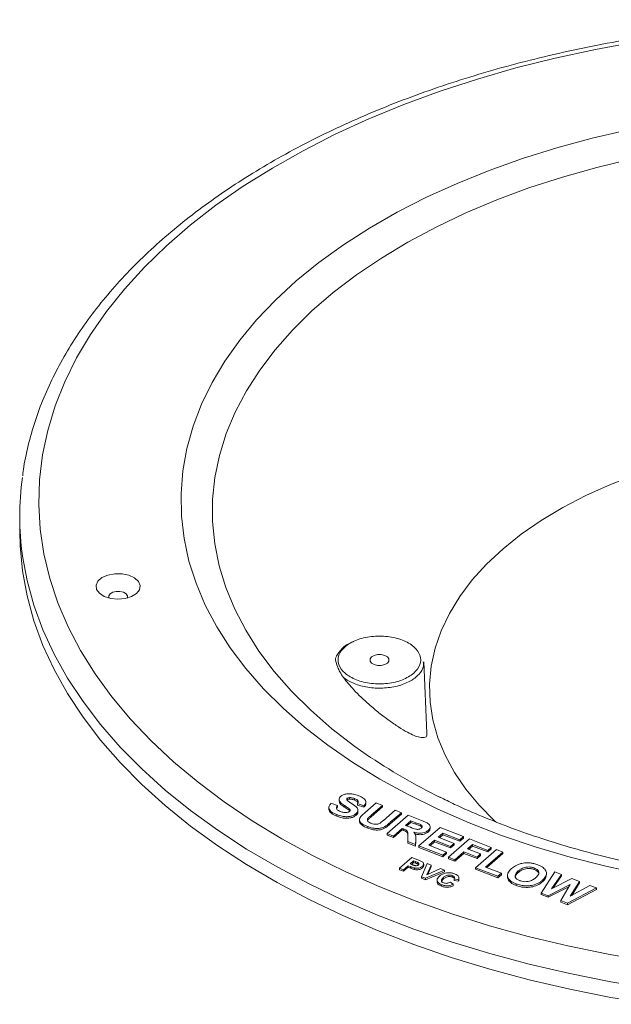
# Model space of a CAD drawing. Units: millimetres. Extents: x 6 to 415, y 5 to 292.
# Drawn here: x 269 to 300, y 102 to 154 of the extents above; entities that cross this region are included whole.
import ezdxf

# ---------------------------------------------------------------- set-up
doc = ezdxf.new("R2010")
doc.units = ezdxf.units.MM

msp = doc.modelspace()

# ---------------------------------------------------------------- linework, layer by layer
at = {"color": 7, "linetype": 'Continuous', "lineweight": 0}
for p, q in [((268.897, 128.072), (268.897, 127.255)), ((290.307, 116.671), (290.147, 120.414)), ((285.257, 112.977), (285.605, 112.87)), ((285.605, 112.788), (285.605, 112.87)), ((285.687, 113.205), (285.687, 113.123)), ((285.705, 113.016), (285.69, 113.124)), ((285.705, 113.098), (285.705, 113.016)), ((285.974, 112.775), (285.974, 112.857)), ((286.112, 113.158), (286.112, 113.239)), ((286.234, 113.197), (286.234, 113.278)), ((286.503, 113.143), (286.503, 113.225)), ((286.993, 112.847), (286.648, 112.968)), ((286.648, 112.887), (286.648, 112.968)), ((286.993, 112.766), (286.648, 112.887)), ((286.993, 112.766), (286.993, 112.847)), ((287.046, 112.483), (287.639, 112.995)), ((287.095, 112.948), (287.095, 113.03)), ((287.974, 112.866), (287.373, 112.346)), ((287.639, 112.995), (287.974, 112.866)), ((287.974, 112.784), (287.974, 112.866)), ((285.152, 112.759), (285.152, 112.677)), ((285.562, 112.301), (285.562, 112.383)), ((286.194, 112.63), (286.194, 112.711)), ((286.571, 112.341), (286.571, 112.423)), ((286.681, 112.537), (286.681, 112.619)), ((287.974, 112.784), (287.373, 112.264)), ((287.373, 112.264), (287.373, 112.346)), ((288.014, 112.082), (288.629, 112.613)), ((288.209, 111.387), (289.32, 112.347)), ((288.964, 112.484), (288.381, 111.98)), ((288.964, 112.402), (288.381, 111.898)), ((288.629, 112.613), (288.964, 112.484)), ((288.964, 112.402), (288.964, 112.484)), ((289.32, 112.347), (290.026, 112.074)), ((286.763, 112.116), (286.763, 112.035)), ((287.199, 112.099), (287.185, 112.066)), ((287.199, 112.099), (287.199, 112.181)), ((288.381, 111.898), (288.381, 111.98)), ((289.185, 111.811), (289.467, 112.055)), ((289.434, 111.716), (289.185, 111.811)), ((289.251, 111.786), (289.467, 111.973)), ((289.467, 112.055), (289.729, 111.954)), ((289.467, 112.055), (289.467, 111.973)), ((289.467, 111.973), (289.729, 111.872)), ((289.729, 111.954), (289.729, 111.872)), ((289.971, 111.856), (289.971, 111.774)), ((287.191, 111.674), (287.191, 111.756)), ((288.544, 111.257), (288.209, 111.387)), ((288.209, 111.305), (288.209, 111.387)), ((288.544, 111.176), (288.209, 111.305)), ((289.008, 111.658), (288.544, 111.257)), ((289.008, 111.576), (288.544, 111.176)), ((289.076, 111.632), (289.008, 111.658)), ((289.008, 111.576), (289.008, 111.658)), ((289.076, 111.55), (289.008, 111.576)), ((289.076, 111.55), (289.076, 111.632)), ((289.885, 110.74), (290.996, 111.7)), ((290.368, 111.471), (290.368, 111.553)), ((290.47, 111.645), (290.47, 111.727)), ((291.144, 111.408), (290.898, 111.195)), ((291.144, 111.327), (290.963, 111.17)), ((290.996, 111.7), (292.229, 111.225)), ((292.041, 111.062), (291.144, 111.408)), ((291.144, 111.327), (291.144, 111.408)), ((292.041, 110.981), (291.144, 111.327)), ((288.544, 111.176), (288.544, 111.257)), ((289.302, 110.965), (289.301, 111.268)), ((289.301, 111.186), (289.301, 111.268)), ((289.302, 110.883), (289.301, 111.186)), ((289.302, 110.883), (289.302, 110.965)), ((289.704, 110.81), (289.302, 110.965)), ((289.704, 110.729), (289.302, 110.883)), ((289.717, 111.076), (289.704, 110.81)), ((289.717, 110.994), (289.704, 110.729)), ((289.704, 110.729), (289.704, 110.81)), ((289.716, 111.08), (289.717, 110.994)), ((289.717, 110.994), (289.717, 111.076)), ((289.72, 111.08), (289.72, 111.162)), ((290.71, 111.034), (290.408, 110.772)), ((290.408, 110.772), (291.337, 110.414)), ((290.71, 110.952), (290.473, 110.747)), ((291.545, 110.712), (290.71, 111.034)), ((290.71, 110.952), (290.71, 111.034)), ((291.545, 110.63), (290.71, 110.952)), ((290.898, 111.195), (291.732, 110.873)), ((291.437, 110.142), (292.548, 111.102)), ((291.732, 110.873), (291.545, 110.712)), ((291.732, 110.792), (291.545, 110.63)), ((291.732, 110.792), (291.732, 110.873)), ((292.229, 111.225), (292.041, 111.062)), ((292.229, 111.143), (292.041, 110.981)), ((292.041, 110.981), (292.041, 111.062)), ((292.229, 111.143), (292.229, 111.225)), ((292.432, 110.583), (292.695, 110.81)), ((292.548, 111.102), (293.687, 110.662)), ((293.5, 110.5), (292.695, 110.81)), ((292.695, 110.728), (292.695, 110.81)), ((289.885, 110.659), (289.885, 110.74)), ((291.15, 110.252), (289.885, 110.74)), ((291.15, 110.171), (289.885, 110.659)), ((291.337, 110.414), (291.15, 110.252)), ((291.337, 110.332), (291.15, 110.171)), ((291.15, 110.171), (291.15, 110.252)), ((291.337, 110.332), (291.337, 110.414)), ((291.545, 110.63), (291.545, 110.712)), ((292.244, 110.42), (291.772, 110.012)), ((292.244, 110.339), (291.772, 109.931)), ((292.939, 110.152), (292.244, 110.42)), ((292.244, 110.339), (292.244, 110.42)), ((292.939, 110.071), (292.244, 110.339)), ((292.432, 110.583), (293.127, 110.315)), ((292.695, 110.728), (292.498, 110.557)), ((293.5, 110.418), (292.695, 110.728)), ((292.862, 109.592), (293.964, 110.544)), ((293.127, 110.315), (292.939, 110.152)), ((293.127, 110.233), (293.127, 110.315)), ((294.3, 110.414), (293.385, 109.624)), ((294.3, 110.333), (293.451, 109.599)), ((293.687, 110.662), (293.5, 110.5)), ((293.687, 110.58), (293.5, 110.418)), ((293.5, 110.418), (293.5, 110.5)), ((293.687, 110.58), (293.687, 110.662)), ((293.964, 110.544), (294.3, 110.414)), ((294.3, 110.333), (294.3, 110.414)), ((288.872, 109.561), (289.52, 110.121)), ((289.422, 109.792), (289.606, 109.951)), ((289.53, 109.75), (289.422, 109.792)), ((289.488, 109.767), (289.606, 109.869)), ((289.834, 110), (289.52, 110.121)), ((289.606, 109.951), (289.701, 109.914)), ((289.606, 109.869), (289.606, 109.951)), ((289.606, 109.869), (289.701, 109.832)), ((289.701, 109.914), (289.701, 109.832)), ((289.837, 109.856), (289.837, 109.774)), ((290.023, 109.117), (290.325, 109.811)), ((290.134, 109.705), (290.134, 109.786)), ((290.537, 109.729), (290.303, 109.22)), ((290.325, 109.811), (290.537, 109.729)), ((290.537, 109.647), (290.537, 109.729)), ((291.772, 110.012), (291.437, 110.142)), ((291.437, 110.06), (291.437, 110.142)), ((291.772, 109.931), (291.437, 110.06)), ((291.772, 109.931), (291.772, 110.012)), ((293.127, 110.233), (292.939, 110.071)), ((292.939, 110.071), (292.939, 110.152)), ((289.068, 109.485), (288.872, 109.561)), ((288.872, 109.479), (288.872, 109.561)), ((289.068, 109.404), (288.872, 109.479)), ((289.312, 109.697), (289.068, 109.485)), ((289.312, 109.615), (289.068, 109.404)), ((289.068, 109.404), (289.068, 109.485)), ((289.44, 109.647), (289.312, 109.697)), ((289.312, 109.615), (289.312, 109.697)), ((289.44, 109.566), (289.312, 109.615)), ((289.44, 109.566), (289.44, 109.647)), ((289.652, 109.495), (289.652, 109.577)), ((290.064, 109.58), (290.064, 109.662)), ((291.228, 109.462), (290.232, 109.036)), ((291.228, 109.381), (290.232, 108.955)), ((290.303, 109.22), (291.02, 109.542)), ((290.537, 109.647), (290.35, 109.241)), ((291.02, 109.542), (291.228, 109.462)), ((291.228, 109.381), (291.228, 109.462)), ((292.862, 109.51), (292.862, 109.592)), ((294.033, 109.14), (292.862, 109.592)), ((294.033, 109.059), (292.862, 109.51)), ((293.385, 109.624), (294.22, 109.302)), ((294.22, 109.302), (294.033, 109.14)), ((294.22, 109.22), (294.033, 109.059)), ((294.22, 109.22), (294.22, 109.302)), ((295.106, 109.34), (295.106, 109.421)), ((295.95, 109.573), (295.95, 109.492)), ((296.315, 108.26), (297.029, 109.373)), ((296.587, 109.212), (296.587, 109.293)), ((297.373, 109.24), (296.86, 108.484)), ((297.029, 109.373), (297.373, 109.24)), ((297.373, 109.159), (297.373, 109.24)), ((290.232, 109.036), (290.023, 109.117)), ((290.023, 109.035), (290.023, 109.117)), ((290.232, 108.955), (290.023, 109.035)), ((290.232, 109.036), (290.232, 108.955)), ((290.84, 108.943), (290.84, 108.861)), ((291.076, 108.615), (291.076, 108.697)), ((291.175, 109.083), (291.175, 109.001)), ((291.538, 108.83), (291.688, 108.722)), ((291.636, 109.097), (291.636, 109.179)), ((291.688, 108.641), (291.688, 108.722)), ((291.957, 108.958), (291.732, 109.006)), ((291.732, 108.924), (291.732, 109.006)), ((291.957, 108.876), (291.732, 108.924)), ((291.957, 108.876), (291.957, 108.958)), ((291.985, 108.962), (291.985, 109.043)), ((294.033, 109.059), (294.033, 109.14)), ((294.542, 109.193), (294.542, 109.111)), ((294.994, 108.664), (294.994, 108.746)), ((296.371, 108.849), (296.371, 108.931)), ((297.84, 108.71), (296.679, 108.119)), ((296.86, 108.484), (297.928, 109.026)), ((297.373, 109.159), (296.945, 108.527)), ((297.341, 107.864), (297.84, 108.71)), ((298.327, 108.872), (297.842, 108.09)), ((298.327, 108.791), (297.919, 108.132)), ((297.928, 109.026), (298.327, 108.872)), ((298.327, 108.791), (298.327, 108.872)), ((296.679, 108.119), (296.315, 108.26)), ((296.315, 108.178), (296.315, 108.26)), ((296.679, 108.038), (296.315, 108.178)), ((297.771, 108.593), (296.679, 108.038)), ((299.212, 108.531), (297.697, 107.727)), ((299.212, 108.45), (297.697, 107.645)), ((297.842, 108.09), (298.874, 108.662)), ((298.874, 108.662), (299.212, 108.531)), ((299.212, 108.45), (299.212, 108.531)), ((296.679, 108.038), (296.679, 108.119)), ((297.341, 107.864), (297.697, 107.727)), ((297.341, 107.864), (297.341, 107.783)), ((297.697, 107.645), (297.341, 107.783)), ((297.697, 107.645), (297.697, 107.727))]:
    msp.add_line(p, q, dxfattribs=at)
at = {"color": 7, "linetype": 'Continuous', "lineweight": 0, "flags": 128}
for points in [[(301.32, 152.998), (299.168, 152.604), (297.055, 152.147), (294.986, 151.627), (292.966, 151.046), (291.002, 150.405), (289.097, 149.706), (287.258, 148.951), (285.49, 148.142), (283.796, 147.28), (282.182, 146.37), (280.653, 145.412), (279.211, 144.41), (277.862, 143.365), (276.608, 142.282), (275.453, 141.163), (274.401, 140.01), (273.453, 138.828), (272.613, 137.619), (271.883, 136.386), (271.265, 135.133), (270.76, 133.863), (270.37, 132.58), (270.097, 131.287), (269.939, 129.988), (269.899, 128.685), (269.976, 127.383), (270.17, 126.085), (270.48, 124.795), (270.906, 123.515), (271.446, 122.25), (272.099, 121.003), (272.864, 119.778), (273.738, 118.576), (274.718, 117.403), (275.803, 116.261), (276.989, 115.152), (278.273, 114.081), (279.652, 113.05), (281.121, 112.061), (282.678, 111.117), (284.317, 110.222), (286.034, 109.377), (287.825, 108.584), (289.685, 107.847), (291.609, 107.166), (293.592, 106.543), (295.627, 105.981), (297.711, 105.48), (299.837, 105.043), (301.999, 104.67)], [(300.906, 148.38), (298.999, 147.937), (297.138, 147.433), (295.331, 146.868), (293.582, 146.244), (291.898, 145.564), (290.284, 144.83), (288.745, 144.043), (287.287, 143.207), (285.913, 142.324), (284.629, 141.398), (283.439, 140.431), (282.347, 139.426), (281.355, 138.386), (280.468, 137.316), (279.688, 136.218), (279.018, 135.096), (278.461, 133.954), (278.016, 132.796), (277.688, 131.625), (277.475, 130.445), (277.38, 129.259), (277.402, 128.073), (277.541, 126.889), (277.797, 125.712), (278.17, 124.545), (278.656, 123.392), (279.257, 122.257), (279.968, 121.144), (280.788, 120.056), (281.715, 118.997), (282.745, 117.97), (283.874, 116.979), (285.1, 116.027), (286.418, 115.116), (287.824, 114.251), (289.313, 113.433), (290.881, 112.666), (292.522, 111.951), (294.231, 111.292), (296.002, 110.69), (297.83, 110.148), (299.709, 109.666), (301.632, 109.248)], [(301.317, 130.263), (299.957, 129.739), (298.664, 129.159), (297.447, 128.528), (296.311, 127.848), (295.262, 127.124), (294.305, 126.357), (293.445, 125.554), (292.687, 124.717), (292.034, 123.851), (291.49, 122.96), (291.057, 122.05), (290.738, 121.123), (290.534, 120.186), (290.446, 119.243), (290.475, 118.299), (290.621, 117.358), (290.883, 116.426), (291.259, 115.506), (291.748, 114.605), (292.347, 113.726), (293.053, 112.874), (293.863, 112.053), (293.92, 112)], [(302.176, 102.412), (299.976, 102.778), (297.811, 103.208), (295.687, 103.702), (293.61, 104.258), (291.586, 104.876), (289.619, 105.553), (287.715, 106.287), (285.879, 107.077), (284.116, 107.92), (282.431, 108.815), (280.827, 109.759), (279.31, 110.749), (277.884, 111.783), (276.551, 112.858), (275.316, 113.971), (274.182, 115.119), (273.151, 116.299), (272.228, 117.509), (271.413, 118.744), (270.71, 120.002), (270.119, 121.279), (269.644, 122.572), (269.284, 123.878), (269.041, 125.192), (268.916, 126.512), (268.897, 127.255)], [(275.043, 124.003), (274.78, 123.841), (274.44, 123.738), (274.061, 123.704), (273.683, 123.742), (273.347, 123.85), (273.09, 124.014), (272.939, 124.218), (272.911, 124.44), (273.009, 124.654), (273.223, 124.838), (273.528, 124.973), (273.893, 125.042), (274.277, 125.04), (274.639, 124.966), (274.939, 124.828), (275.146, 124.641), (275.236, 124.426), (275.201, 124.205), (275.043, 124.003)], [(274.559, 123.765), (274.563, 123.776), (274.563, 123.889), (274.489, 123.993), (274.351, 124.073), (274.17, 124.116), (273.975, 124.116), (273.795, 124.073), (273.657, 123.993), (273.582, 123.889), (273.582, 123.776), (273.587, 123.765)], [(287.393, 120.671), (287.531, 120.751), (287.711, 120.794), (287.907, 120.794), (288.087, 120.751), (288.225, 120.671), (288.299, 120.567), (288.299, 120.454), (288.225, 120.35), (288.087, 120.271), (287.907, 120.228), (287.711, 120.228), (287.531, 120.271), (287.393, 120.35), (287.319, 120.454), (287.319, 120.567), (287.393, 120.671)]]:
    msp.add_lwpolyline(points, dxfattribs=at)
at = {"color": 8, "linetype": 'Continuous', "lineweight": 0, "flags": 128}
for points in [[(301.099, 146.846), (299.238, 146.399), (297.426, 145.889), (295.668, 145.319), (293.972, 144.69), (292.342, 144.005), (290.785, 143.266), (289.305, 142.475), (287.909, 141.636), (286.6, 140.751), (285.383, 139.822), (284.263, 138.855), (283.244, 137.851), (282.328, 136.814), (281.519, 135.748), (280.819, 134.656), (280.232, 133.543), (279.76, 132.412), (279.403, 131.266), (279.163, 130.11), (279.041, 128.949), (279.037, 127.785), (279.152, 126.623), (279.384, 125.467), (279.734, 124.321), (280.2, 123.188), (280.779, 122.074), (281.472, 120.981), (282.274, 119.913), (283.183, 118.874), (284.197, 117.868), (285.311, 116.898), (286.521, 115.967), (287.114, 115.55)], [(269.046, 125.976), (269.284, 124.694), (269.644, 123.389), (270.119, 122.096), (270.71, 120.819), (271.413, 119.561), (272.228, 118.325), (273.151, 117.116), (274.182, 115.935), (275.316, 114.787), (276.551, 113.674), (277.884, 112.599), (279.31, 111.565), (280.827, 110.575), (282.431, 109.632), (284.116, 108.737), (285.879, 107.893), (287.715, 107.104), (289.619, 106.369), (291.586, 105.692), (293.61, 105.075), (295.687, 104.518), (297.811, 104.024), (299.976, 103.594), (302.176, 103.229)]]:
    msp.add_lwpolyline(points, dxfattribs=at)
at = {"color": 7, "linetype": 'Continuous', "lineweight": 0}
for centre, radius, start, end in [((283.796, 128.072), 14.898, 172.1548, 188.0863), ((305.27, 142.265), 32.301, 235.7989, 243.7866), ((286.227, 113.091), 0.188, 87.692, 127.7062), ((286.227, 113.009), 0.188, 87.692, 127.7062)]:
    msp.add_arc(centre, radius, start, end, dxfattribs=at)
for points, knots in [([(357.676, 130.152), (357.633, 130.458), (357.532, 131.189), (357.25, 132.335), (356.85, 133.589), (356.343, 134.829), (355.734, 136.054), (355.024, 137.259), (354.214, 138.444), (353.306, 139.603), (352.302, 140.735), (351.205, 141.837), (350.017, 142.905), (348.742, 143.937), (347.382, 144.931), (345.942, 145.884), (344.424, 146.793), (342.833, 147.658), (341.172, 148.475), (339.446, 149.243), (337.659, 149.961), (335.815, 150.626), (333.917, 151.238), (331.972, 151.794), (329.983, 152.295), (327.956, 152.738), (325.894, 153.123), (323.802, 153.449), (321.687, 153.715), (319.552, 153.921), (317.402, 154.066), (315.243, 154.15), (313.08, 154.173), (310.917, 154.134), (308.76, 154.034), (306.614, 153.874), (304.483, 153.652), (302.374, 153.37), (300.29, 153.029), (298.237, 152.628), (296.219, 152.17), (294.241, 151.655), (292.308, 151.084), (290.424, 150.458), (288.594, 149.779), (286.822, 149.048), (285.113, 148.267), (283.469, 147.437), (281.896, 146.56), (280.397, 145.638), (278.976, 144.674), (277.636, 143.668), (276.381, 142.624), (275.213, 141.543), (274.137, 140.429), (273.155, 139.284), (272.27, 138.111), (271.484, 136.913), (270.799, 135.694), (270.217, 134.456), (269.737, 133.203), (269.37, 131.939), (269.142, 130.935), (269.074, 130.352), (269.056, 130.195)], [0, 0, 0, 0, 0.011604, 0.027675, 0.043775, 0.059913, 0.076096, 0.092326, 0.108601, 0.124917, 0.141269, 0.157649, 0.174052, 0.190471, 0.206901, 0.223338, 0.239778, 0.256218, 0.272655, 0.28909, 0.305521, 0.321948, 0.33837, 0.354788, 0.371202, 0.387612, 0.404018, 0.420422, 0.436823, 0.453223, 0.46962, 0.486017, 0.502413, 0.518809, 0.535206, 0.551603, 0.568002, 0.584402, 0.600805, 0.617211, 0.63362, 0.650034, 0.666451, 0.682873, 0.6993, 0.715733, 0.732171, 0.748614, 0.765061, 0.781513, 0.797967, 0.814421, 0.830872, 0.847317, 0.86375, 0.880165, 0.896557, 0.912918, 0.92924, 0.94552, 0.961751, 0.977934, 0.994071, 1, 1, 1, 1]), ([(286.465, 121.475), (286.437, 121.466), (286.174, 121.389), (285.804, 121.122), (285.625, 120.838), (285.535, 120.696)], [0, 0, 0, 0, 0.057447, 0.528724, 1, 1, 1, 1]), ([(285.521, 120.643), (285.515, 120.625), (285.478, 120.509), (285.58, 120.221), (285.721, 119.884), (285.851, 119.686), (285.918, 119.585)], [0, 0, 0, 0, 0.087702, 0.549329, 0.769891, 1, 1, 1, 1]), ([(285.918, 119.585), (286.093, 119.369), (286.491, 118.88), (287.164, 118.25), (287.789, 117.724), (288.315, 117.326), (288.821, 116.98), (289.388, 116.644), (289.901, 116.417), (290.212, 116.43), (290.331, 116.524), (290.3, 116.651), (290.296, 116.67)], [0, 0, 0, 0, 0.112684, 0.255214, 0.348443, 0.444344, 0.539294, 0.636573, 0.794207, 0.90254, 0.986053, 1, 1, 1, 1]), ([(285.705, 113.098), (285.694, 113.137), (285.673, 113.209), (285.718, 113.296), (285.762, 113.337), (285.776, 113.35)], [0, 0, 0, 0, 0.446042, 0.822863, 1, 1, 1, 1]), ([(285.776, 113.35), (285.816, 113.379), (285.898, 113.438), (286.078, 113.477), (286.267, 113.486), (286.48, 113.459), (286.615, 113.411), (286.692, 113.384)], [0, 0, 0, 0, 0.186782, 0.374733, 0.541325, 0.736945, 1, 1, 1, 1]), ([(286.692, 113.384), (286.747, 113.361), (286.882, 113.305), (287.031, 113.2), (287.101, 113.075), (287.093, 112.957), (287.029, 112.886), (286.993, 112.847)], [0, 0, 0, 0, 0.182783, 0.456222, 0.625029, 0.794567, 1, 1, 1, 1]), ([(285.562, 112.383), (285.508, 112.406), (285.371, 112.463), (285.216, 112.572), (285.144, 112.707), (285.155, 112.843), (285.22, 112.928), (285.257, 112.977)], [0, 0, 0, 0, 0.167646, 0.423408, 0.596956, 0.77038, 1, 1, 1, 1]), ([(285.605, 112.87), (285.581, 112.833), (285.544, 112.774), (285.554, 112.687), (285.61, 112.617), (285.688, 112.573), (285.742, 112.551), (285.755, 112.546)], [0, 0, 0, 0, 0.315154, 0.501998, 0.689657, 0.927595, 1, 1, 1, 1]), ([(285.705, 113.098), (285.726, 113.067), (285.767, 113.006), (285.866, 112.928), (285.938, 112.881), (285.974, 112.857)], [0, 0, 0, 0, 0.345862, 0.671031, 1, 1, 1, 1]), ([(285.974, 112.775), (285.93, 112.804), (285.854, 112.855), (285.758, 112.934), (285.723, 112.989), (285.705, 113.016)], [0, 0, 0, 0, 0.400015, 0.695843, 1, 1, 1, 1]), ([(285.974, 112.857), (285.98, 112.853), (285.988, 112.848), (285.999, 112.841), (286.011, 112.834), (286.022, 112.827), (286.033, 112.819), (286.041, 112.814), (286.05, 112.809), (286.058, 112.803), (286.066, 112.798), (286.075, 112.793), (286.086, 112.785), (286.099, 112.776), (286.113, 112.767), (286.127, 112.758), (286.138, 112.751), (286.149, 112.744), (286.159, 112.736), (286.17, 112.729), (286.179, 112.722), (286.187, 112.717), (286.191, 112.714), (286.194, 112.711)], [0, 0, 0, 0, 0.074638, 0.111958, 0.149277, 0.223915, 0.261235, 0.298554, 0.335873, 0.373192, 0.410512, 0.447831, 0.48515, 0.559789, 0.634427, 0.671746, 0.746385, 0.783704, 0.821024, 0.895663, 0.932983, 0.951643, 1, 1, 1, 1]), ([(286.112, 113.239), (286.104, 113.231), (286.087, 113.213), (286.085, 113.186), (286.091, 113.169), (286.094, 113.162)], [0, 0, 0, 0, 0.3630625, 0.7244887, 1, 1, 1, 1]), ([(286.094, 113.162), (286.109, 113.143), (286.158, 113.084), (286.344, 112.97), (286.544, 112.844), (286.676, 112.699), (286.691, 112.592), (286.651, 112.497), (286.596, 112.446), (286.571, 112.423)], [0, 0, 0, 0, 0.071428, 0.227936, 0.540242, 0.665557, 0.791349, 0.904067, 1, 1, 1, 1]), ([(286.503, 113.225), (286.475, 113.235), (286.425, 113.253), (286.335, 113.274), (286.271, 113.277), (286.234, 113.278)], [0, 0, 0, 0, 0.3469, 0.61487, 1, 1, 1, 1]), ([(286.503, 113.143), (286.475, 113.153), (286.425, 113.171), (286.335, 113.193), (286.271, 113.195), (286.234, 113.197)], [0, 0, 0, 0, 0.3469, 0.61487, 1, 1, 1, 1]), ([(286.648, 112.968), (286.665, 112.994), (286.692, 113.035), (286.691, 113.096), (286.652, 113.149), (286.584, 113.191), (286.527, 113.215), (286.503, 113.225)], [0, 0, 0, 0, 0.269695, 0.432985, 0.597198, 0.830906, 1, 1, 1, 1]), ([(286.686, 113), (286.686, 113.004), (286.686, 113.026), (286.65, 113.067), (286.585, 113.11), (286.527, 113.133), (286.503, 113.143)], [0, 0, 0, 0, 0.0738189, 0.34205, 0.7237965, 1, 1, 1, 1]), ([(287.087, 112.948), (287.087, 112.927), (287.088, 112.862), (287.031, 112.804), (286.993, 112.766)], [0, 0, 0, 0, 0.326791, 1, 1, 1, 1]), ([(335.794, 113.333), (335.542, 113.207), (334.829, 112.848), (333.578, 112.303), (332.053, 111.699), (330.465, 111.143), (328.822, 110.636), (327.13, 110.18), (325.393, 109.777), (323.617, 109.428), (321.808, 109.135), (319.971, 108.899), (318.113, 108.72), (316.24, 108.601), (314.357, 108.54), (312.471, 108.538), (310.587, 108.596), (308.713, 108.712), (306.853, 108.888), (305.015, 109.121), (303.203, 109.411), (301.425, 109.757), (299.685, 110.157), (297.989, 110.611), (296.343, 111.116), (294.75, 111.669), (293.222, 112.272), (291.958, 112.819), (291.234, 113.181), (290.973, 113.312)], [0, 0, 0, 0, 0.0208125, 0.0589318, 0.0970852, 0.1352752, 0.173502, 0.2117641, 0.2500591, 0.2883839, 0.3267348, 0.3651077, 0.4034985, 0.441903, 0.4803165, 0.5187349, 0.5571534, 0.5955664, 0.6339691, 0.6723571, 0.710726, 0.7490713, 0.7873887, 0.825674, 0.8639235, 0.9021338, 0.9403022, 0.9784273, 1, 1, 1, 1]), ([(285.562, 112.301), (285.508, 112.324), (285.37, 112.381), (285.22, 112.491), (285.149, 112.603), (285.157, 112.66), (285.16, 112.677)], [0, 0, 0, 0, 0.250383, 0.632368, 0.891565, 1, 1, 1, 1]), ([(285.605, 112.788), (285.577, 112.751), (285.546, 112.709), (285.553, 112.666), (285.554, 112.661)], [0, 0, 0, 0, 0.893101, 1, 1, 1, 1]), ([(286.571, 112.423), (286.529, 112.392), (286.444, 112.33), (286.255, 112.282), (286.054, 112.267), (285.811, 112.295), (285.656, 112.35), (285.562, 112.383)], [0, 0, 0, 0, 0.178402, 0.357957, 0.524249, 0.710477, 1, 1, 1, 1]), ([(286.571, 112.341), (286.529, 112.31), (286.444, 112.248), (286.255, 112.201), (286.054, 112.185), (285.811, 112.213), (285.656, 112.268), (285.562, 112.301)], [0, 0, 0, 0, 0.1784023, 0.3579566, 0.5242494, 0.7104771, 1, 1, 1, 1]), ([(285.755, 112.546), (285.814, 112.526), (285.904, 112.496), (286.041, 112.488), (286.135, 112.499), (286.2, 112.525), (286.225, 112.544), (286.235, 112.552)], [0, 0, 0, 0, 0.379527, 0.572178, 0.766158, 0.906799, 1, 1, 1, 1]), ([(286.194, 112.63), (286.189, 112.633), (286.182, 112.639), (286.168, 112.648), (286.158, 112.656), (286.144, 112.665), (286.133, 112.672), (286.12, 112.681), (286.106, 112.69), (286.092, 112.699), (286.081, 112.707), (286.073, 112.712), (286.065, 112.717), (286.056, 112.723), (286.048, 112.728), (286.04, 112.733), (286.031, 112.739), (286.02, 112.746), (286.009, 112.753), (285.998, 112.76), (285.987, 112.767), (285.979, 112.772), (285.974, 112.775)], [0, 0, 0, 0, 0.074652, 0.111971, 0.186612, 0.223931, 0.29857, 0.335889, 0.410528, 0.485167, 0.522486, 0.559806, 0.597125, 0.634444, 0.671763, 0.709083, 0.746402, 0.783721, 0.85836, 0.895679, 0.932999, 1, 1, 1, 1]), ([(286.194, 112.711), (286.217, 112.692), (286.252, 112.663), (286.272, 112.616), (286.264, 112.581), (286.244, 112.561), (286.235, 112.552)], [0, 0, 0, 0, 0.4030259, 0.6056691, 0.8106923, 1, 1, 1, 1]), ([(286.251, 112.571), (286.249, 112.575), (286.238, 112.596), (286.214, 112.615), (286.194, 112.63)], [0, 0, 0, 0, 0.180799, 1, 1, 1, 1]), ([(286.676, 112.537), (286.678, 112.527), (286.688, 112.485), (286.649, 112.416), (286.596, 112.365), (286.571, 112.341)], [0, 0, 0, 0, 0.142179, 0.605595, 1, 1, 1, 1]), ([(286.797, 112.227), (286.824, 112.262), (286.873, 112.325), (286.961, 112.409), (287.018, 112.458), (287.046, 112.483)], [0, 0, 0, 0, 0.393717, 0.696562, 1, 1, 1, 1]), ([(287.373, 112.346), (287.368, 112.342), (287.361, 112.336), (287.352, 112.328), (287.343, 112.32), (287.333, 112.312), (287.324, 112.304), (287.318, 112.298), (287.311, 112.292), (287.304, 112.286), (287.297, 112.279), (287.291, 112.273), (287.282, 112.265), (287.271, 112.255), (287.26, 112.245), (287.249, 112.234), (287.241, 112.226), (287.232, 112.218), (287.226, 112.212), (287.218, 112.203), (287.211, 112.195), (287.204, 112.187), (287.201, 112.183), (287.199, 112.181)], [0, 0, 0, 0, 0.074655, 0.111982, 0.149309, 0.223964, 0.261292, 0.298619, 0.335946, 0.373274, 0.410601, 0.447928, 0.485256, 0.559911, 0.634566, 0.671894, 0.74655, 0.783878, 0.821206, 0.858534, 0.929198, 0.964583, 1, 1, 1, 1]), ([(287.191, 111.756), (287.137, 111.778), (287.001, 111.832), (286.826, 111.943), (286.756, 112.08), (286.766, 112.175), (286.79, 112.216), (286.797, 112.227)], [0, 0, 0, 0, 0.203972, 0.506405, 0.769767, 0.939677, 1, 1, 1, 1]), ([(287.191, 111.674), (287.136, 111.696), (287, 111.751), (286.832, 111.861), (286.758, 111.973), (286.767, 112.028), (286.768, 112.034)], [0, 0, 0, 0, 0.254652, 0.632229, 0.961027, 1, 1, 1, 1]), ([(287.199, 112.181), (287.189, 112.162), (287.166, 112.121), (287.179, 112.057), (287.236, 111.992), (287.308, 111.951), (287.361, 111.93), (287.373, 111.925)], [0, 0, 0, 0, 0.1950473, 0.4261586, 0.623093, 0.9149306, 1, 1, 1, 1]), ([(288.381, 111.98), (288.343, 111.948), (288.23, 111.853), (288.071, 111.725), (287.828, 111.656), (287.632, 111.649), (287.41, 111.677), (287.273, 111.726), (287.191, 111.756)], [0, 0, 0, 0, 0.136248, 0.410115, 0.541901, 0.673525, 0.8053, 1, 1, 1, 1]), ([(288.381, 111.898), (288.343, 111.866), (288.23, 111.771), (288.071, 111.643), (287.828, 111.574), (287.632, 111.568), (287.41, 111.595), (287.273, 111.645), (287.191, 111.674)], [0, 0, 0, 0, 0.136248, 0.410115, 0.541901, 0.673525, 0.8053, 1, 1, 1, 1]), ([(287.373, 112.264), (287.368, 112.26), (287.361, 112.254), (287.352, 112.246), (287.343, 112.238), (287.333, 112.23), (287.324, 112.222), (287.318, 112.216), (287.311, 112.21), (287.304, 112.204), (287.297, 112.198), (287.291, 112.192), (287.282, 112.184), (287.271, 112.173), (287.26, 112.163), (287.249, 112.153), (287.241, 112.144), (287.232, 112.136), (287.226, 112.13), (287.218, 112.122), (287.209, 112.111), (287.203, 112.103), (287.199, 112.099)], [0, 0, 0, 0, 0.074655, 0.111983, 0.149311, 0.223966, 0.261294, 0.298622, 0.335949, 0.373277, 0.410605, 0.447932, 0.48526, 0.559916, 0.634572, 0.6719, 0.746557, 0.783885, 0.821213, 0.858541, 0.929207, 1, 1, 1, 1]), ([(287.373, 111.925), (287.421, 111.908), (287.497, 111.881), (287.62, 111.872), (287.716, 111.884), (287.848, 111.933), (287.928, 112.01), (287.997, 112.068), (288.014, 112.082)], [0, 0, 0, 0, 0.202738, 0.324246, 0.445329, 0.553388, 0.888593, 1, 1, 1, 1]), ([(289.729, 111.954), (289.757, 111.943), (289.812, 111.922), (289.893, 111.89), (289.945, 111.867), (289.971, 111.856)], [0, 0, 0, 0, 0.339219, 0.669448, 1, 1, 1, 1]), ([(289.729, 111.872), (289.757, 111.861), (289.812, 111.84), (289.893, 111.809), (289.945, 111.786), (289.971, 111.774)], [0, 0, 0, 0, 0.339219, 0.669448, 1, 1, 1, 1]), ([(289.971, 111.856), (289.974, 111.854), (289.983, 111.849), (289.997, 111.841), (290.012, 111.829), (290.026, 111.817), (290.037, 111.804), (290.046, 111.791), (290.052, 111.777), (290.055, 111.762), (290.055, 111.748), (290.052, 111.733), (290.046, 111.719), (290.038, 111.706), (290.029, 111.695), (290.022, 111.687), (290.016, 111.681), (290.011, 111.677), (290.008, 111.674)], [0, 0, 0, 0, 0.035709, 0.107165, 0.178636, 0.250124, 0.321632, 0.393156, 0.464689, 0.536225, 0.607769, 0.679306, 0.750825, 0.822325, 0.893803, 0.929514, 0.947367, 1, 1, 1, 1]), ([(290.026, 112.074), (290.081, 112.052), (290.198, 112.005), (290.35, 111.933), (290.447, 111.843), (290.477, 111.75), (290.462, 111.653), (290.408, 111.588), (290.372, 111.557), (290.368, 111.553)], [0, 0, 0, 0, 0.180888, 0.388183, 0.52836, 0.668355, 0.823787, 0.978549, 1, 1, 1, 1]), ([(289.301, 111.268), (289.3, 111.306), (289.299, 111.375), (289.295, 111.463), (289.267, 111.531), (289.192, 111.587), (289.12, 111.615), (289.076, 111.632)], [0, 0, 0, 0, 0.279371, 0.498038, 0.6388, 0.780251, 1, 1, 1, 1]), ([(289.301, 111.186), (289.3, 111.224), (289.299, 111.293), (289.295, 111.381), (289.267, 111.45), (289.192, 111.505), (289.12, 111.533), (289.076, 111.55)], [0, 0, 0, 0, 0.279371, 0.498038, 0.6388, 0.780251, 1, 1, 1, 1]), ([(290.008, 111.674), (289.987, 111.658), (289.951, 111.63), (289.872, 111.61), (289.796, 111.602), (289.656, 111.629), (289.542, 111.674), (289.448, 111.71), (289.434, 111.716)], [0, 0, 0, 0, 0.152072, 0.266956, 0.381177, 0.491613, 0.921849, 1, 1, 1, 1]), ([(290.368, 111.553), (290.326, 111.522), (290.251, 111.466), (290.092, 111.418), (289.914, 111.403), (289.752, 111.422), (289.654, 111.447), (289.62, 111.455)], [0, 0, 0, 0, 0.239062, 0.429056, 0.61899, 0.868461, 1, 1, 1, 1]), ([(289.62, 111.455), (289.648, 111.42), (289.697, 111.356), (289.723, 111.226), (289.72, 111.136), (289.717, 111.076)], [0, 0, 0, 0, 0.298606, 0.537114, 1, 1, 1, 1]), ([(290.368, 111.471), (290.326, 111.44), (290.251, 111.385), (290.092, 111.337), (289.914, 111.322), (289.775, 111.336), (289.697, 111.355), (289.684, 111.358)], [0, 0, 0, 0, 0.260507, 0.467545, 0.674517, 0.946366, 1, 1, 1, 1]), ([(289.971, 111.774), (289.977, 111.771), (289.989, 111.764), (290.005, 111.753), (290.022, 111.739), (290.035, 111.726), (290.041, 111.716), (290.042, 111.714)], [0, 0, 0, 0, 0.19431, 0.388655, 0.583046, 0.884498, 1, 1, 1, 1]), ([(290.465, 111.645), (290.463, 111.621), (290.459, 111.563), (290.408, 111.507), (290.372, 111.475), (290.368, 111.471)], [0, 0, 0, 0, 0.392769, 0.926078, 1, 1, 1, 1]), ([(289.86, 109.738), (289.85, 109.73), (289.83, 109.715), (289.785, 109.702), (289.738, 109.696), (289.7, 109.698), (289.673, 109.703), (289.655, 109.708), (289.636, 109.713), (289.622, 109.718), (289.611, 109.721), (289.601, 109.724), (289.59, 109.728), (289.576, 109.733), (289.563, 109.738), (289.546, 109.744), (289.536, 109.748), (289.53, 109.75)], [0, 0, 0, 0, 0.133456, 0.261624, 0.3885634, 0.5194761, 0.5517026, 0.6161811, 0.6806256, 0.7128383, 0.7450507, 0.7772628, 0.8094747, 0.8416865, 0.906112, 0.9383236, 1, 1, 1, 1]), ([(289.701, 109.914), (289.724, 109.905), (289.759, 109.891), (289.805, 109.872), (289.827, 109.861), (289.837, 109.856)], [0, 0, 0, 0, 0.499092, 0.74916, 1, 1, 1, 1]), ([(289.701, 109.832), (289.724, 109.823), (289.759, 109.81), (289.805, 109.79), (289.827, 109.78), (289.837, 109.774)], [0, 0, 0, 0, 0.499092, 0.74916, 1, 1, 1, 1]), ([(289.834, 110), (289.862, 109.989), (289.914, 109.968), (289.991, 109.937), (290.035, 109.913), (290.058, 109.901)], [0, 0, 0, 0, 0.3558486, 0.6769738, 1, 1, 1, 1]), ([(289.837, 109.856), (289.849, 109.849), (289.873, 109.833), (289.891, 109.802), (289.888, 109.77), (289.873, 109.75), (289.862, 109.74), (289.86, 109.738)], [0, 0, 0, 0, 0.226282, 0.491785, 0.730807, 0.944939, 1, 1, 1, 1]), ([(289.837, 109.774), (289.85, 109.767), (289.864, 109.76), (289.87, 109.75), (289.87, 109.749)], [0, 0, 0, 0, 0.920035, 1, 1, 1, 1]), ([(290.058, 109.901), (290.078, 109.886), (290.118, 109.854), (290.139, 109.794), (290.128, 109.727), (290.087, 109.686), (290.064, 109.662)], [0, 0, 0, 0, 0.227129, 0.454405, 0.68696, 1, 1, 1, 1]), ([(295.114, 109.765), (295.06, 109.742), (294.963, 109.701), (294.846, 109.625), (294.784, 109.574), (294.753, 109.548)], [0, 0, 0, 0, 0.383797, 0.690056, 1, 1, 1, 1]), ([(295.114, 109.765), (295.173, 109.784), (295.326, 109.831), (295.546, 109.856), (295.694, 109.844), (295.736, 109.841)], [0, 0, 0, 0, 0.3103735, 0.8021344, 1, 1, 1, 1]), ([(295.736, 109.841), (295.801, 109.831), (295.905, 109.815), (296.037, 109.777), (296.105, 109.753), (296.138, 109.74)], [0, 0, 0, 0, 0.4564959, 0.7269594, 1, 1, 1, 1]), ([(296.138, 109.74), (296.193, 109.718), (296.336, 109.657), (296.514, 109.525), (296.6, 109.349), (296.575, 109.155), (296.471, 109.019), (296.385, 108.943), (296.371, 108.931)], [0, 0, 0, 0, 0.1251854, 0.3320973, 0.5284177, 0.70621, 0.9508099, 1, 1, 1, 1]), ([(289.652, 109.577), (289.622, 109.585), (289.57, 109.6), (289.501, 109.624), (289.46, 109.64), (289.44, 109.647)], [0, 0, 0, 0, 0.409019, 0.704302, 1, 1, 1, 1]), ([(289.652, 109.495), (289.622, 109.504), (289.57, 109.518), (289.501, 109.543), (289.46, 109.558), (289.44, 109.566)], [0, 0, 0, 0, 0.409019, 0.704302, 1, 1, 1, 1]), ([(290.064, 109.662), (290.037, 109.641), (289.988, 109.604), (289.882, 109.572), (289.776, 109.561), (289.697, 109.567), (289.659, 109.576), (289.652, 109.577)], [0, 0, 0, 0, 0.279868, 0.509718, 0.738303, 0.957705, 1, 1, 1, 1]), ([(290.064, 109.58), (290.037, 109.56), (289.988, 109.522), (289.882, 109.491), (289.776, 109.479), (289.697, 109.486), (289.659, 109.494), (289.652, 109.495)], [0, 0, 0, 0, 0.279868, 0.509718, 0.738303, 0.957705, 1, 1, 1, 1]), ([(290.132, 109.705), (290.131, 109.687), (290.128, 109.643), (290.088, 109.604), (290.064, 109.58)], [0, 0, 0, 0, 0.389772, 1, 1, 1, 1]), ([(290.963, 109.152), (291.004, 109.183), (291.084, 109.246), (291.246, 109.309), (291.422, 109.334), (291.6, 109.324), (291.703, 109.29), (291.758, 109.271)], [0, 0, 0, 0, 0.21755, 0.436786, 0.616664, 0.797066, 1, 1, 1, 1]), ([(291.636, 109.179), (291.607, 109.188), (291.554, 109.206), (291.466, 109.21), (291.377, 109.197), (291.27, 109.157), (291.211, 109.111), (291.175, 109.083)], [0, 0, 0, 0, 0.1824644, 0.3247936, 0.4670466, 0.6706871, 1, 1, 1, 1]), ([(291.758, 109.271), (291.785, 109.26), (291.858, 109.229), (291.939, 109.17), (291.966, 109.119), (291.977, 109.099)], [0, 0, 0, 0, 0.265149, 0.715697, 1, 1, 1, 1]), ([(294.994, 108.746), (294.94, 108.769), (294.795, 108.829), (294.615, 108.962), (294.529, 109.14), (294.556, 109.332), (294.658, 109.464), (294.741, 109.537), (294.753, 109.548)], [0, 0, 0, 0, 0.126125, 0.337226, 0.536571, 0.714567, 0.957696, 1, 1, 1, 1]), ([(294.949, 109.08), (294.948, 109.081), (294.94, 109.117), (294.981, 109.211), (295.058, 109.29), (295.106, 109.34)], [0, 0, 0, 0, 0.017429, 0.389219, 1, 1, 1, 1]), ([(295.185, 108.912), (295.131, 108.937), (295.035, 108.981), (294.959, 109.074), (294.94, 109.17), (294.975, 109.293), (295.056, 109.372), (295.106, 109.421)], [0, 0, 0, 0, 0.203724, 0.36389, 0.523585, 0.703853, 1, 1, 1, 1]), ([(295.106, 109.421), (295.146, 109.453), (295.235, 109.524), (295.401, 109.599), (295.59, 109.635), (295.768, 109.629), (295.885, 109.598), (295.944, 109.576), (295.95, 109.573)], [0, 0, 0, 0, 0.201046, 0.455354, 0.621268, 0.787995, 0.976862, 1, 1, 1, 1]), ([(295.106, 109.34), (295.146, 109.371), (295.235, 109.442), (295.401, 109.518), (295.59, 109.553), (295.768, 109.547), (295.885, 109.516), (295.944, 109.494), (295.95, 109.492)], [0, 0, 0, 0, 0.201046, 0.455354, 0.621268, 0.787995, 0.976862, 1, 1, 1, 1]), ([(295.95, 109.573), (296.004, 109.549), (296.098, 109.507), (296.178, 109.417), (296.202, 109.318), (296.16, 109.196), (296.077, 109.115), (296.029, 109.069)], [0, 0, 0, 0, 0.204194, 0.358335, 0.512395, 0.720058, 1, 1, 1, 1]), ([(295.95, 109.492), (296.004, 109.467), (296.098, 109.425), (296.18, 109.336), (296.188, 109.277), (296.192, 109.248)], [0, 0, 0, 0, 0.399206, 0.700558, 1, 1, 1, 1]), ([(296.578, 109.212), (296.576, 109.173), (296.573, 109.058), (296.47, 108.938), (296.385, 108.862), (296.371, 108.849)], [0, 0, 0, 0, 0.298929, 0.882618, 1, 1, 1, 1]), ([(291.076, 108.697), (291.022, 108.722), (290.926, 108.766), (290.851, 108.86), (290.832, 108.955), (290.866, 109.057), (290.93, 109.119), (290.963, 109.152)], [0, 0, 0, 0, 0.2272188, 0.4059734, 0.5842485, 0.7788985, 1, 1, 1, 1]), ([(291.076, 108.615), (291.023, 108.64), (290.927, 108.684), (290.851, 108.775), (290.845, 108.834), (290.843, 108.861)], [0, 0, 0, 0, 0.401106, 0.71666, 1, 1, 1, 1]), ([(291.175, 109.001), (291.141, 108.968), (291.091, 108.918), (291.062, 108.858), (291.067, 108.837), (291.067, 108.834)], [0, 0, 0, 0, 0.645007, 0.9597827, 1, 1, 1, 1]), ([(291.175, 109.083), (291.14, 109.049), (291.087, 108.999), (291.062, 108.926), (291.07, 108.874), (291.112, 108.827), (291.16, 108.806), (291.186, 108.794)], [0, 0, 0, 0, 0.357099, 0.531371, 0.679451, 0.828413, 1, 1, 1, 1]), ([(291.688, 108.722), (291.634, 108.698), (291.541, 108.658), (291.38, 108.637), (291.223, 108.648), (291.129, 108.679), (291.076, 108.697)], [0, 0, 0, 0, 0.303808, 0.515523, 0.727542, 1, 1, 1, 1]), ([(291.636, 109.097), (291.607, 109.107), (291.554, 109.124), (291.466, 109.129), (291.377, 109.116), (291.27, 109.076), (291.211, 109.029), (291.175, 109.001)], [0, 0, 0, 0, 0.1824644, 0.3247936, 0.4670466, 0.6706871, 1, 1, 1, 1]), ([(291.186, 108.794), (291.214, 108.786), (291.267, 108.769), (291.361, 108.769), (291.455, 108.789), (291.508, 108.816), (291.538, 108.83)], [0, 0, 0, 0, 0.240458, 0.461581, 0.699133, 1, 1, 1, 1]), ([(291.732, 109.006), (291.741, 109.025), (291.759, 109.06), (291.739, 109.113), (291.695, 109.153), (291.655, 109.17), (291.636, 109.179)], [0, 0, 0, 0, 0.292318, 0.560733, 0.792087, 1, 1, 1, 1]), ([(291.745, 108.998), (291.742, 109.009), (291.736, 109.036), (291.694, 109.071), (291.655, 109.089), (291.636, 109.097)], [0, 0, 0, 0, 0.290466, 0.664165, 1, 1, 1, 1]), ([(291.977, 109.099), (291.981, 109.08), (291.989, 109.046), (291.977, 108.999), (291.964, 108.972), (291.957, 108.958)], [0, 0, 0, 0, 0.406993, 0.700735, 1, 1, 1, 1]), ([(291.985, 108.962), (291.985, 108.961), (291.987, 108.946), (291.976, 108.917), (291.963, 108.89), (291.957, 108.876)], [0, 0, 0, 0, 0.027163, 0.50905, 1, 1, 1, 1]), ([(294.994, 108.664), (294.94, 108.687), (294.794, 108.748), (294.62, 108.88), (294.535, 109.02), (294.549, 109.096), (294.551, 109.111)], [0, 0, 0, 0, 0.2150888, 0.5750929, 0.9150496, 1, 1, 1, 1]), ([(296.371, 108.931), (296.332, 108.899), (296.216, 108.806), (295.98, 108.693), (295.664, 108.634), (295.371, 108.641), (295.148, 108.69), (295.032, 108.732), (294.994, 108.746)], [0, 0, 0, 0, 0.125735, 0.375782, 0.558334, 0.74123, 0.916477, 1, 1, 1, 1]), ([(296.371, 108.849), (296.332, 108.818), (296.216, 108.724), (295.98, 108.612), (295.664, 108.552), (295.371, 108.559), (295.148, 108.608), (295.032, 108.651), (294.994, 108.664)], [0, 0, 0, 0, 0.125735, 0.375782, 0.558334, 0.74123, 0.916477, 1, 1, 1, 1]), ([(296.029, 109.069), (295.99, 109.038), (295.9, 108.966), (295.731, 108.889), (295.537, 108.853), (295.368, 108.859), (295.252, 108.887), (295.197, 108.907), (295.185, 108.912)], [0, 0, 0, 0, 0.200751, 0.459685, 0.630307, 0.801879, 0.956288, 1, 1, 1, 1]), ([(291.688, 108.641), (291.634, 108.617), (291.541, 108.577), (291.38, 108.556), (291.223, 108.566), (291.129, 108.598), (291.076, 108.615)], [0, 0, 0, 0, 0.303808, 0.515523, 0.727542, 1, 1, 1, 1])]:
    msp.add_open_spline(points, degree=3, knots=knots, dxfattribs=at)
msp.add_open_spline([(289.615, 119.814), (289.43, 119.688), (289.06, 119.436), (288.24, 119.25), (287.375, 119.248), (286.57, 119.441), (285.956, 119.796), (285.623, 120.26), (285.623, 120.762), (285.956, 121.226), (286.571, 121.581), (287.374, 121.773), (288.244, 121.773), (289.047, 121.581), (289.663, 121.225), (289.992, 120.763), (290.008, 120.255), (289.746, 119.961), (289.615, 119.814)], degree=3, dxfattribs=at)
at = {"color": 8, "linetype": 'Continuous', "lineweight": 0}
msp.add_open_spline([(285.918, 119.585), (286.095, 119.47), (286.447, 119.242), (287.189, 119.052), (287.985, 119.007), (288.765, 119.119), (289.439, 119.374), (289.914, 119.743), (290.153, 120.11), (290.124, 120.337), (290.114, 120.412)], degree=3, knots=[0, 0, 0, 0, 0.133459, 0.266917, 0.400376, 0.533834, 0.667293, 0.800751, 0.93421, 1, 1, 1, 1], dxfattribs=at)

doc.saveas('drawing.dxf')
